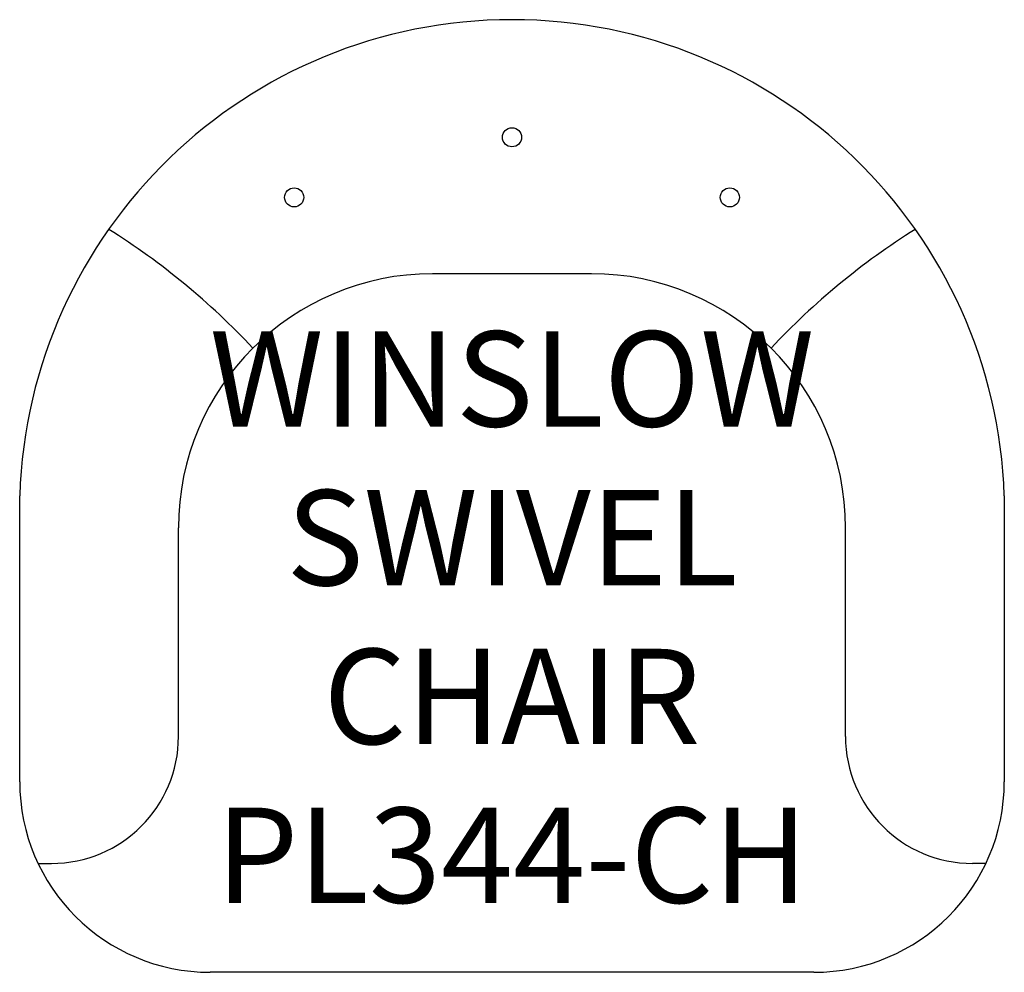
# Model space of a CAD drawing. Units: inches. Extents: x 327.3 to 358.3, y 117.9 to 147.9.
import ezdxf

# ---------------------------------------------------------------- set-up
doc = ezdxf.new("R2010")
doc.units = ezdxf.units.IN
doc.header["$MEASUREMENT"] = 0
for name, color, linetype in [('Details', 9, 'Continuous'), ('Inside', 1, 'Continuous'), ('Outside', 2, 'Continuous'), ('Text', 4, 'Continuous')]:
    doc.layers.add(name, color=color, linetype=linetype)
doc.styles.add('Kravet Furniture', font='arial.ttf')

# ---------------------------------------------------------------- blocks, each defined once
blk = doc.blocks.new('Winslow Swivel Chair - PL344-CH')
at = {"layer": 'Details'}
for centre in [(0, -3.704), (-6.859, -5.596), (6.859, -5.596)]:
    blk.add_circle(centre, 0.301, dxfattribs=at)
for centre, start, end in [((-24.819, -25.939), 43.1065, 57.9149), ((24.819, -25.939), 122.0851, 136.8935)]:
    blk.add_arc(centre, 22.822, start, end, dxfattribs=at)
at = {"layer": 'Inside'}
for p, q in [((2.5, -8), (-2.5, -8)), ((-10.5, -22.571), (-10.5, -16)), ((10.5, -22.571), (10.5, -16)), ((-14.921, -26.571), (-14.5, -26.571)), ((14.921, -26.571), (14.5, -26.571))]:
    blk.add_line(p, q, dxfattribs=at)
for centre, radius, start, end in [((-2.5, -16), 8, 90, 180), ((2.5, -16), 8, 0, 90), ((-14.5, -22.571), 4, 270, 0), ((14.5, -22.571), 4, 180, 270)]:
    blk.add_arc(centre, radius, start, end, dxfattribs=at)
at = {"layer": 'Outside'}
for p, q in [((-15.5, -24), (-15.5, -15)), ((15.5, -15), (15.5, -24)), ((9.5, -30), (-9.5, -30))]:
    blk.add_line(p, q, dxfattribs=at)
for centre, radius, start, end in [((0, -15.508), 15.508, 1.8784, 178.1216), ((-9.5, -24), 6, 180, 270), ((9.5, -24), 6, 270, 0)]:
    blk.add_arc(centre, radius, start, end, dxfattribs=at)
at = {"layer": 'Text', "insert": (0, -19.202), "char_height": 3, "width": 25.39256, "attachment_point": 5, "style": 'Kravet Furniture'}
blk.add_mtext('WINSLOW SWIVEL CHAIR\\PPL344-CH', dxfattribs=at)

msp = doc.modelspace()

# ---------------------------------------------------------------- block references
at = {"layer": 'Outside'}
msp.add_blockref('Winslow Swivel Chair - PL344-CH', (342.756, 147.931), dxfattribs=at)

doc.saveas('drawing.dxf')
